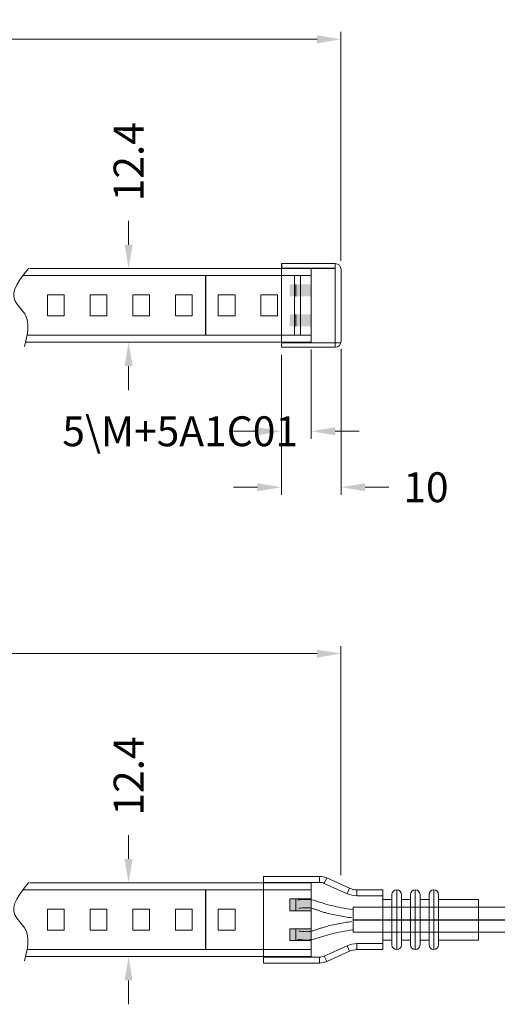
# Model space of a CAD drawing. Extents: x 92 to 3870, y -584 to 183.
# Drawn here: x 3386 to 3466, y -152 to 13 of the extents above; entities that cross this region are included whole.
import ezdxf

# ---------------------------------------------------------------- set-up
doc = ezdxf.new("R2010")
doc.units = 0
doc.header["$LTSCALE"] = 16.335
doc.layers.get('0').update_dxf_attribs({"linetype": 'CONTINUOUS'})
doc.layers.get('Defpoints').update_dxf_attribs({"linetype": 'CONTINUOUS'})
doc.layers.add('1实体粗线', color=7, linetype='CONTINUOUS', lineweight=30)
doc.layers.add('标注尺寸', color=130, linetype='CONTINUOUS', lineweight=18)
doc.styles.add('ROMANS', font='romans.shx')
doc.dimstyles.new('2', dxfattribs={"dimscale": 2, "dimtxt": 2.5, "dimasz": 2, "dimexe": 0.625, "dimexo": 0.625, "dimgap": 1.25, "dimtad": 0, "dimdec": 1, "dimzin": 9, "dimdsep": 46, "dimtxsty": 'ROMANS', "dimcen": 0, "dimclrd": 130, "dimclre": 130, "dimclrt": 140, "dimadec": 1, "dimazin": 2, "dimtfac": 1, "dimtdec": 1, "dimtofl": 0, "dimtmove": 0, "dimatfit": 3, "dimfxl": 0, "dimtolj": 1, "dimtzin": 0, "dimlwd": 15, "dimlwe": 15, "dimarcsym": 0})

# ---------------------------------------------------------------- blocks, each defined once
blk = doc.blocks.new('*D17')
at = {"layer": 'Defpoints', "color": 0, "transparency": 16777216}
for p in [(3440.23, 9.59), (3196.85, -27.67), (3440.23, -28.69)]:
    blk.add_point(p, dxfattribs=at)
at = {"layer": '标注尺寸', "color": 130, "lineweight": 15, "transparency": 16777216}
for p, q in [((3196.85, -26.42), (3196.85, 10.84)), ((3440.23, -27.44), (3440.23, 10.84)), ((3200.85, 9.59), (3298.78, 9.59)), ((3436.23, 9.59), (3337.12, 9.59))]:
    blk.add_line(p, q, dxfattribs=at)
at = {"layer": '标注尺寸', "color": 130, "transparency": 16777216}
for points in [[(3200.85, 10.26), (3200.85, 8.92), (3196.85, 9.59)], [(3436.23, 10.26), (3436.23, 8.92), (3440.23, 9.59)]]:
    blk.add_solid(points, dxfattribs=at)
at = {"layer": '标注尺寸', "color": 140, "lineweight": 15, "transparency": 16777216, "insert": (3317.95, 9.59), "char_height": 5, "width": 22.2857, "attachment_point": 5, "style": 'ROMANS'}
blk.add_mtext('\\A1;5010\\M+5A1C010', dxfattribs=at)
blk = doc.blocks.new('*D13')
at = {"layer": 'Defpoints', "color": 0, "transparency": 16777216}
for p in [(3411.73, -28.77), (3404.7, -41.07), (3404.7, -41.07)]:
    blk.add_point(p, dxfattribs=at)
at = {"layer": '标注尺寸', "color": 130, "lineweight": 15, "transparency": 16777216}
for p, q in [((3404.7, -24.77), (3404.7, -20.77)), ((3410.48, -28.77), (3403.45, -28.77)), ((3404.7, -45.07), (3404.7, -49.07))]:
    blk.add_line(p, q, dxfattribs=at)
at = {"layer": '标注尺寸', "color": 130, "transparency": 16777216}
for points in [[(3404.04, -24.77), (3405.37, -24.77), (3404.7, -28.77)], [(3404.04, -45.07), (3405.37, -45.07), (3404.7, -41.07)]]:
    blk.add_solid(points, dxfattribs=at)
at = {"layer": '标注尺寸', "color": 140, "lineweight": 15, "transparency": 16777216, "insert": (3404.7, -10.88), "char_height": 5, "attachment_point": 5, "rotation": 90, "style": 'ROMANS'}
blk.add_mtext('\\A1;12.4', dxfattribs=at)
blk = doc.blocks.new('*D16')
at = {"layer": 'Defpoints', "color": 0, "transparency": 16777216}
for p in [(3440.26, -40.92), (3430.26, -41.92), (3430.26, -65.33)]:
    blk.add_point(p, dxfattribs=at)
at = {"layer": '标注尺寸', "color": 130, "lineweight": 15, "transparency": 16777216}
for p, q in [((3440.26, -42.17), (3440.26, -66.58)), ((3430.26, -43.17), (3430.26, -66.58)), ((3426.26, -65.33), (3422.26, -65.33)), ((3444.26, -65.33), (3448.26, -65.33))]:
    blk.add_line(p, q, dxfattribs=at)
at = {"layer": '标注尺寸', "color": 130, "transparency": 16777216}
for points in [[(3426.26, -64.66), (3426.26, -66), (3430.26, -65.33)], [(3444.26, -64.66), (3444.26, -66), (3440.26, -65.33)]]:
    blk.add_solid(points, dxfattribs=at)
at = {"layer": '标注尺寸', "color": 140, "lineweight": 15, "transparency": 16777216, "insert": (3454.45, -65.33), "char_height": 5, "attachment_point": 5, "style": 'ROMANS'}
blk.add_mtext('\\A1;10', dxfattribs=at)
blk = doc.blocks.new('*D19')
at = {"layer": 'Defpoints', "color": 0, "transparency": 16777216}
for p in [(3435.26, -41.07), (3430.26, -41.92), (3435.26, -55.97)]:
    blk.add_point(p, dxfattribs=at)
at = {"layer": '标注尺寸', "color": 130, "lineweight": 15, "transparency": 16777216}
for p, q in [((3435.26, -42.32), (3435.26, -57.22)), ((3430.26, -43.17), (3430.26, -57.22)), ((3426.26, -55.97), (3422.26, -55.97)), ((3439.26, -55.97), (3443.26, -55.97))]:
    blk.add_line(p, q, dxfattribs=at)
at = {"layer": '标注尺寸', "color": 130, "transparency": 16777216}
for points in [[(3426.26, -55.3), (3426.26, -56.64), (3430.26, -55.97)], [(3439.26, -55.3), (3439.26, -56.64), (3435.26, -55.97)]]:
    blk.add_solid(points, dxfattribs=at)
at = {"layer": '标注尺寸', "color": 140, "lineweight": 15, "transparency": 16777216, "insert": (3413.33, -55.97), "char_height": 5, "width": 1.6667, "attachment_point": 5, "style": 'ROMANS'}
blk.add_mtext('\\A1;5\\M+5A1C01', dxfattribs=at)
blk = doc.blocks.new('*D25')
at = {"layer": 'Defpoints', "color": 0, "transparency": 16777216}
for p in [(3440.23, -93.16), (3440.23, -131.44), (3173.85, -134.26)]:
    blk.add_point(p, dxfattribs=at)
at = {"layer": '标注尺寸', "color": 130, "lineweight": 15, "transparency": 16777216}
for p, q in [((3173.85, -133.01), (3173.85, -91.91)), ((3440.23, -130.19), (3440.23, -91.91)), ((3177.85, -93.16), (3298.78, -93.16)), ((3436.23, -93.16), (3337.12, -93.16))]:
    blk.add_line(p, q, dxfattribs=at)
at = {"layer": '标注尺寸', "color": 130, "transparency": 16777216}
for points in [[(3177.85, -92.49), (3177.85, -93.83), (3173.85, -93.16)], [(3436.23, -92.49), (3436.23, -93.83), (3440.23, -93.16)]]:
    blk.add_solid(points, dxfattribs=at)
at = {"layer": '标注尺寸', "color": 140, "lineweight": 15, "transparency": 16777216, "insert": (3317.95, -93.16), "char_height": 5, "width": 22.2857, "attachment_point": 5, "style": 'ROMANS'}
blk.add_mtext('\\A1;5080\\M+5A1C010', dxfattribs=at)
blk = doc.blocks.new('*D24')
at = {"layer": 'Defpoints', "color": 0, "transparency": 16777216}
for p in [(3411.73, -131.51), (3404.7, -143.81), (3404.7, -143.81)]:
    blk.add_point(p, dxfattribs=at)
at = {"layer": '标注尺寸', "color": 130, "lineweight": 15, "transparency": 16777216}
for p, q in [((3404.7, -127.51), (3404.7, -123.51)), ((3410.48, -131.51), (3403.45, -131.51)), ((3404.7, -147.81), (3404.7, -151.81))]:
    blk.add_line(p, q, dxfattribs=at)
at = {"layer": '标注尺寸', "color": 130, "transparency": 16777216}
for points in [[(3404.04, -127.51), (3405.37, -127.51), (3404.7, -131.51)], [(3404.04, -147.81), (3405.37, -147.81), (3404.7, -143.81)]]:
    blk.add_solid(points, dxfattribs=at)
at = {"layer": '标注尺寸', "color": 140, "lineweight": 15, "transparency": 16777216, "insert": (3404.7, -113.63), "char_height": 5, "attachment_point": 5, "rotation": 90, "style": 'ROMANS'}
blk.add_mtext('\\A1;12.4', dxfattribs=at)

msp = doc.modelspace()

# ---------------------------------------------------------------- hatches: boundary and pattern name
at = {"layer": '1实体粗线', "lineweight": 15}
for points in [[(3435.257, -33.414), (3435.257, -31.414), (3431.657, -31.414), (3431.657, -33.414)], [(3431.657, -36.418), (3431.657, -38.418), (3435.257, -38.418), (3435.257, -36.418)], [(3435.257, -136.162), (3435.257, -134.162), (3431.657, -134.162), (3431.657, -136.162)], [(3431.657, -139.166), (3431.657, -141.166), (3435.257, -141.166), (3435.257, -139.166)], [(3435.257, -139.166), (3435.257, -141.166), (3431.657, -141.166), (3431.657, -139.166)]]:
    msp.add_hatch(color=256, dxfattribs=at).paths.add_polyline_path(points)

# ---------------------------------------------------------------- linework, layer by layer
for p, q in [((3430.257, -27.921), (3430.262, -28.671)), ((3430.262, -28.671), (3439.257, -28.691)), ((3442.257, -137.664), (3477.962, -137.664))]:
    msp.add_line(p, q)
at = {"layer": '1实体粗线', "color": 7, "linetype": 'Continuous', "lineweight": 15}
for p, q in [((3439.257, -27.914), (3439.257, -41.917)), ((3440.257, -28.914), (3440.257, -40.917)), ((3430.257, -41.171), (3440.224, -41.171))]:
    msp.add_line(p, q, dxfattribs=at)
at = {"layer": '1实体粗线', "lineweight": 15}
for p, q in [((3388.204, -28.766), (3435.257, -28.766)), ((3435.257, -28.766), (3435.257, -41.066)), ((3387.04, -29.916), (3432.459, -29.916)), ((3432.457, -29.916), (3435.257, -29.916)), ((3432.457, -29.916), (3432.457, -39.916)), ((3432.457, -29.916), (3435.257, -29.916)), ((3433.457, -39.916), (3433.457, -29.916)), ((3435.257, -39.916), (3435.257, -29.916)), ((3432.657, -33.414), (3432.657, -31.414)), ((3391.136, -33.166), (3393.936, -33.166)), ((3391.136, -36.666), (3391.136, -33.166)), ((3393.936, -33.166), (3393.936, -36.666)), ((3398.279, -33.166), (3401.079, -33.166)), ((3398.279, -36.666), (3398.279, -33.166)), ((3401.079, -33.166), (3401.079, -36.666)), ((3405.422, -33.166), (3408.222, -33.166)), ((3405.422, -36.666), (3405.422, -33.166)), ((3408.222, -33.166), (3408.222, -36.666)), ((3412.565, -33.166), (3415.365, -33.166)), ((3412.565, -36.666), (3412.565, -33.166)), ((3415.365, -33.166), (3415.365, -36.666)), ((3419.708, -33.166), (3422.508, -33.166)), ((3419.708, -36.666), (3419.708, -33.166)), ((3422.508, -33.166), (3422.508, -36.666)), ((3426.808, -33.166), (3429.608, -33.166)), ((3426.808, -36.666), (3426.808, -33.166)), ((3429.608, -33.166), (3429.608, -36.666)), ((3393.936, -36.666), (3391.136, -36.666)), ((3401.079, -36.666), (3398.279, -36.666)), ((3408.222, -36.666), (3405.422, -36.666)), ((3415.365, -36.666), (3412.565, -36.666)), ((3422.508, -36.666), (3419.708, -36.666)), ((3429.608, -36.666), (3426.808, -36.666)), ((3432.657, -36.418), (3432.657, -38.418)), ((3387.577, -41.066), (3435.257, -41.066)), ((3387.714, -39.916), (3432.457, -39.916)), ((3435.257, -39.916), (3432.457, -39.916)), ((3435.257, -39.916), (3432.457, -39.916)), ((3388.204, -131.514), (3435.257, -131.514)), ((3436.613, -130.414), (3427.257, -130.414)), ((3427.257, -130.414), (3427.257, -131.414)), ((3427.257, -131.414), (3436.613, -131.414)), ((3427.257, -143.914), (3427.257, -131.414)), ((3435.257, -131.514), (3435.257, -143.814)), ((3435.257, -143.814), (3435.257, -131.514)), ((3436.613, -131.414), (3436.613, -130.414)), ((3437.434, -131.59), (3437.844, -130.678)), ((3437.434, -131.59), (3441.259, -133.312)), ((3441.67, -132.4), (3437.844, -130.678)), ((3387.04, -132.664), (3432.459, -132.664)), ((3427.257, -132.664), (3427.257, -142.664)), ((3432.457, -132.664), (3435.257, -132.664)), ((3432.457, -132.664), (3435.257, -132.664)), ((3435.257, -142.664), (3435.257, -132.664)), ((3435.257, -132.664), (3435.257, -142.664)), ((3435.257, -132.664), (3435.257, -142.664)), ((3435.257, -132.664), (3435.257, -142.664)), ((3441.259, -133.312), (3441.67, -132.4)), ((3442.257, -132.664), (3442.202, -132.639)), ((3442.317, -132.664), (3442.257, -132.664)), ((3447.257, -132.664), (3442.901, -132.664)), ((3442.901, -133.664), (3442.901, -132.664)), ((3447.257, -133.664), (3447.257, -132.664)), ((3449.557, -137.664), (3449.557, -132.664)), ((3452.657, -137.664), (3452.657, -132.664)), ((3455.757, -137.664), (3455.757, -132.664)), ((3431.657, -136.162), (3431.657, -134.162)), ((3431.657, -134.162), (3435.257, -134.162)), ((3432.657, -136.162), (3432.657, -134.162)), ((3435.257, -134.162), (3435.257, -136.162)), ((3442.901, -133.664), (3447.257, -133.664)), ((3447.257, -133.664), (3447.257, -137.664)), ((3447.257, -134.264), (3448.757, -134.264)), ((3448.757, -133.464), (3448.757, -137.664)), ((3450.357, -141.864), (3450.357, -133.464)), ((3450.357, -134.264), (3451.857, -134.264)), ((3451.857, -133.464), (3451.857, -137.664)), ((3453.457, -141.864), (3453.457, -133.464)), ((3453.457, -134.264), (3454.957, -134.264)), ((3454.957, -133.464), (3454.957, -137.664)), ((3456.557, -141.864), (3456.557, -133.464)), ((3456.557, -134.264), (3463.257, -134.264)), ((3463.257, -137.664), (3463.257, -134.264)), ((3391.136, -135.914), (3393.936, -135.914)), ((3391.136, -139.414), (3391.136, -135.914)), ((3393.936, -135.914), (3393.936, -139.414)), ((3398.279, -135.914), (3401.079, -135.914)), ((3398.279, -139.414), (3398.279, -135.914)), ((3401.079, -135.914), (3401.079, -139.414)), ((3405.422, -135.914), (3408.222, -135.914)), ((3405.422, -139.414), (3405.422, -135.914)), ((3408.222, -135.914), (3408.222, -139.414)), ((3412.565, -135.914), (3415.365, -135.914)), ((3412.565, -139.414), (3412.565, -135.914)), ((3415.365, -135.914), (3415.365, -139.414)), ((3419.708, -135.914), (3422.508, -135.914)), ((3419.708, -139.414), (3419.708, -135.914)), ((3422.508, -135.914), (3422.508, -139.414)), ((3435.257, -136.162), (3431.657, -136.162)), ((3442.257, -135.564), (3442.257, -139.764)), ((3442.257, -135.564), (3478.927, -135.564)), ((3447.257, -137.664), (3447.257, -141.664)), ((3448.757, -137.664), (3448.757, -141.864)), ((3449.557, -142.664), (3449.557, -137.664)), ((3451.857, -137.664), (3451.857, -141.864)), ((3452.657, -142.664), (3452.657, -137.664)), ((3454.957, -137.664), (3454.957, -141.864)), ((3455.757, -142.664), (3455.757, -137.664)), ((3463.257, -141.064), (3463.257, -137.664)), ((3393.936, -139.414), (3391.136, -139.414)), ((3401.079, -139.414), (3398.279, -139.414)), ((3408.222, -139.414), (3405.422, -139.414)), ((3415.365, -139.414), (3412.565, -139.414)), ((3422.508, -139.414), (3419.708, -139.414)), ((3435.257, -139.166), (3431.657, -139.166)), ((3431.657, -139.166), (3431.657, -141.166)), ((3432.657, -139.166), (3432.657, -141.166)), ((3435.257, -141.166), (3435.257, -139.166)), ((3442.257, -139.764), (3476.888, -139.764)), ((3431.657, -141.166), (3435.257, -141.166)), ((3448.757, -141.064), (3447.257, -141.064)), ((3451.857, -141.064), (3450.357, -141.064)), ((3454.957, -141.064), (3453.457, -141.064)), ((3463.257, -141.064), (3456.557, -141.064)), ((3387.714, -142.664), (3432.457, -142.664)), ((3435.257, -142.664), (3427.257, -142.664)), ((3435.257, -142.664), (3432.457, -142.664)), ((3435.257, -142.664), (3432.457, -142.664)), ((3441.259, -142.016), (3437.434, -143.738)), ((3437.844, -144.65), (3441.67, -142.928)), ((3441.67, -142.928), (3441.259, -142.016)), ((3442.901, -142.664), (3442.901, -141.664)), ((3447.257, -141.664), (3442.901, -141.664)), ((3442.901, -142.664), (3447.257, -142.664)), ((3447.257, -142.664), (3447.257, -141.664)), ((3387.577, -143.814), (3435.257, -143.814)), ((3436.613, -143.914), (3427.257, -143.914)), ((3427.257, -143.914), (3427.257, -144.914)), ((3427.257, -144.914), (3436.613, -144.914)), ((3436.613, -144.914), (3436.613, -143.914)), ((3437.844, -144.65), (3437.434, -143.738))]:
    msp.add_line(p, q, dxfattribs=at)
at = {"layer": '1实体粗线'}
for p, q in [((3417.546, -29.943), (3417.546, -39.916)), ((3417.546, -132.691), (3417.546, -142.664))]:
    msp.add_line(p, q, dxfattribs=at)
at = {"layer": '1实体粗线', "color": 7, "linetype": 'Continuous', "lineweight": 15}
for centre, start, end in [((3439.257, -28.914), 0, 90), ((3439.257, -40.917), 270, 0)]:
    msp.add_arc(centre, 1, start, end, dxfattribs=at)
at = {"layer": '1实体粗线', "lineweight": 15}
for centre, radius, start, end in [((3436.613, -133.414), 3, 65.77225, 90), ((3436.613, -133.414), 2, 65.77225, 90), ((3442.901, -129.664), 4, 245.77225, 270), ((3442.901, -129.664), 3, 245.77225, 270), ((3449.557, -133.464), 0.8, 90, 180), ((3449.557, -133.464), 0.8, 0, 90), ((3452.657, -133.464), 0.8, 90, 180), ((3452.657, -133.464), 0.8, 0, 90), ((3455.757, -133.464), 0.8, 90, 180), ((3455.757, -133.464), 0.8, 0, 90), ((3442.901, -145.664), 4, 90, 114.22775), ((3442.901, -145.664), 3, 90, 114.22775), ((3449.557, -141.864), 0.8, 180, 270), ((3449.557, -141.864), 0.8, 270, 0), ((3452.657, -141.864), 0.8, 180, 270), ((3452.657, -141.864), 0.8, 270, 0), ((3455.757, -141.864), 0.8, 180, 270), ((3455.757, -141.864), 0.8, 270, 0), ((3436.613, -141.914), 2, 270, 294.22775), ((3436.613, -141.914), 3, 270, 294.22775)]:
    msp.add_arc(centre, radius, start, end, dxfattribs=at)
for points in [[(3388.024, -28.665), (3385.679, -34.094), (3387.337, -36.323), (3387.28, -41.809)], [(3388.024, -131.413), (3385.679, -136.842), (3387.337, -139.071), (3387.28, -144.557)], [(3442.257, -135.975), (3440.268, -135.652), (3437.115, -134.863), (3435.257, -134.316), (3433.04, -134.364)], [(3442.257, -139.353), (3440.268, -139.676), (3437.115, -140.465), (3435.257, -141.011), (3433.04, -140.964)]]:
    msp.add_spline(points, degree=3, dxfattribs=at)
for points in [[(3442.046, -137.359), (3441.675, -137.303), (3441.299, -137.245), (3440.162, -137.061), (3439.389, -136.919), (3438.29, -136.662), (3437.963, -136.578), (3437.396, -136.419), (3437.157, -136.348), (3436.728, -136.21), (3436.536, -136.145), (3436.18, -136.022), (3436.012, -135.963), (3435.646, -135.843), (3435.455, -135.786), (3435.118, -135.709), (3434.978, -135.687), (3434.657, -135.661), (3434.483, -135.659), (3433.964, -135.675), (3433.592, -135.713), (3433.188, -135.756)], [(3442.046, -137.969), (3441.675, -138.025), (3441.299, -138.082), (3440.162, -138.267), (3439.389, -138.408), (3438.29, -138.666), (3437.963, -138.749), (3437.396, -138.908), (3437.157, -138.98), (3436.728, -139.117), (3436.536, -139.183), (3436.18, -139.306), (3436.012, -139.365), (3435.646, -139.485), (3435.455, -139.542), (3435.118, -139.619), (3434.978, -139.641), (3434.657, -139.667), (3434.483, -139.669), (3433.964, -139.653), (3433.592, -139.615), (3433.188, -139.572)]]:
    msp.add_open_spline(points, degree=3, knots=[0, 0, 0, 0, 1.1258453, 1.1258453, 3.377536, 3.377536, 4.3292623, 4.3292623, 5.0253998, 5.0253998, 5.5773358, 5.5773358, 6.1292718, 6.1292718, 6.8533423, 6.8533423, 7.5360673, 7.5360673, 8.2187923, 8.2187923, 9.4193489, 9.4193489, 9.4193489, 9.4193489], dxfattribs=at)
at = {"layer": '标注尺寸', "color": 7, "lineweight": 15}
for p, q in [((3430.257, -27.921), (3439.257, -27.914)), ((3430.257, -41.921), (3430.257, -27.921)), ((3430.257, -34.921), (3430.257, -27.921)), ((3430.257, -41.921), (3439.257, -41.917))]:
    msp.add_line(p, q, dxfattribs=at)
at = {"layer": '标注尺寸', "color": 7, "lineweight": 15, "true_color": 0xffffff}
for p, q in [((3435.257, -29.916), (3435.257, -39.916)), ((3435.257, -132.664), (3435.257, -142.664))]:
    msp.add_line(p, q, dxfattribs=at)

# ---------------------------------------------------------------- dimensions: what is measured, and where the dimension line sits
at = {"layer": '标注尺寸', "color": 7, "lineweight": 15}
for base, p1, p2, text, picture, middle in [((3440.232, 9.589), (3196.852, -27.666), (3440.232, -28.694), '5010±10', '*D17', (3317.949, 9.589)), ((3435.257, -55.971), (3430.257, -41.921), (3435.257, -41.066), '5±1', '*D19', (3413.328, -55.971)), ((3440.232, -93.159), (3173.852, -134.264), (3440.232, -131.442), '5080±10', '*D25', (3317.949, -93.159))]:
    dim = msp.add_linear_dim(base=base, p1=p1, p2=p2, text=text, dimstyle='2', dxfattribs=at)
    dim.commit()
    dim.dimension.update_dxf_attribs({"geometry": picture, "text_midpoint": middle, "dimtype": 160})
for base, p1, p2, picture, middle in [((3404.705, -41.066), (3411.73, -28.766), (3404.705, -41.066), '*D13', (3404.705, -10.885)), ((3404.705, -143.814), (3411.73, -131.514), (3404.705, -143.814), '*D24', (3404.705, -113.633))]:
    dim = msp.add_linear_dim(base=base, p1=p1, p2=p2, angle=90, text='12.4', dimstyle='2', dxfattribs=at)
    dim.commit()
    dim.dimension.update_dxf_attribs({"geometry": picture, "text_midpoint": middle, "dimtype": 160})
dim = msp.add_linear_dim(base=(3430.257, -65.33), p1=(3440.257, -40.917), p2=(3430.257, -41.921), dimstyle='2', dxfattribs=at)
dim.commit()
dim.dimension.update_dxf_attribs({"geometry": '*D16', "text_midpoint": (3454.447, -65.33), "dimtype": 160})

doc.saveas('drawing.dxf')
